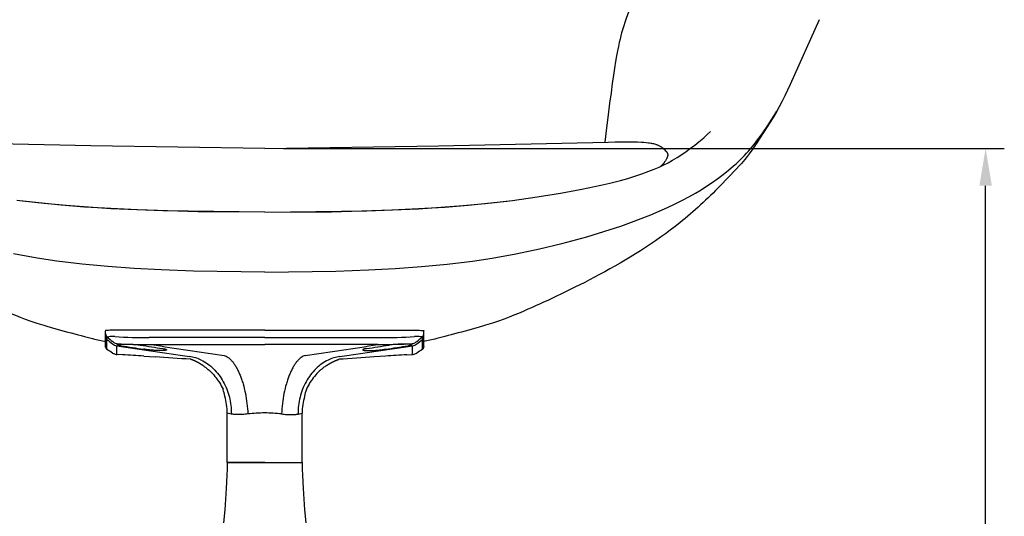
# Model space of a CAD drawing. Units: millimetres. Extents: x 863 to 3703, y 478 to 3997.
# Drawn here: x 1654 to 2180, y 1874 to 2139 of the extents above; entities that cross this region are included whole.
import ezdxf

# ---------------------------------------------------------------- set-up
doc = ezdxf.new("R2010")
doc.units = ezdxf.units.MM
doc.styles.add('__', font='txt')
doc.dimstyles.new('___', dxfattribs={"dimscale": 20, "dimtxt": 1, "dimasz": 1, "dimexe": 0.5, "dimexo": 0.5, "dimgap": 0.25, "dimtad": 1, "dimtoh": 1, "dimdec": 0, "dimrnd": 5, "dimzin": 1, "dimdsep": 46, "dimtxsty": '__', "dimcen": 0.5, "dimadec": 0, "dimazin": 0, "dimtfac": 1, "dimtdec": 0, "dimtix": 1, "dimtmove": 1, "dimatfit": 3, "dimfxl": 1, "dimtolj": 1, "dimtzin": 1, "dimarcsym": 0})

# ---------------------------------------------------------------- blocks, each defined once
blk = doc.blocks.new('*D11')
at = {"color": 0, "lineweight": -2, "transparency": 16777216}
for p, q in [((1794.47, 2070.41), (2179.82, 2070.41)), ((2169.82, 1630.4), (2169.82, 2050.41)), ((2013.44, 1610.4), (2179.82, 1610.4))]:
    blk.add_line(p, q, dxfattribs=at)
at = {"color": 0, "transparency": 16777216}
for points in [[(2166.48, 2050.41), (2173.15, 2050.41), (2169.82, 2070.41)], [(2166.48, 1630.4), (2173.15, 1630.4), (2169.82, 1610.4)]]:
    blk.add_solid(points, dxfattribs=at)
at = {"layer": 'Defpoints', "color": 0, "transparency": 16777216}
for p in [(1784.47, 2070.41), (2169.82, 2070.41), (2003.44, 1610.4, -39.83)]:
    blk.add_point(p, dxfattribs=at)
at = {"color": 0, "transparency": 16777216, "insert": (2154.7, 1840.4), "char_height": 20, "attachment_point": 5, "rotation": 90, "style": '__'}
blk.add_mtext('\\A1;460', dxfattribs=at)

msp = doc.modelspace()

# ---------------------------------------------------------------- linework, layer by layer
for p, q in [((2080.77, 2139.15), (2065.27, 2104.47)), ((2065.27, 2104.47), (2062.46, 2098.42)), ((2061.05, 2095.61), (2059.51, 2092.68)), ((2062.46, 2098.42), (2061.05, 2095.61)), ((2055.49, 2085.96), (2058.16, 2090.24)), ((2057.99, 2089.95), (2056.22, 2086.89)), ((2059.51, 2092.68), (2057.99, 2089.95)), ((2053.02, 2082.15), (2055.49, 2085.96)), ((2056.22, 2086.89), (2053.14, 2081.9)), ((2020.95, 2077.76), (2022.71, 2079.44)), ((2053.14, 2081.9), (2047.22, 2072.89)), ((2050.74, 2078.8), (2053.02, 2082.15)), ((1691.59, 2071.77), (1600.87, 2073.78)), ((1877.35, 2071.77), (1968.08, 2073.78)), ((1968.12, 2073.78), (1971.8, 2073.85)), ((1971.8, 2073.85), (1981.47, 2073.92)), ((1981.47, 2073.92), (1983.69, 2073.88)), ((1983.69, 2073.88), (1985.89, 2073.79)), ((1985.89, 2073.79), (1987.13, 2073.72)), ((1987.13, 2073.72), (1988.38, 2073.61)), ((1988.38, 2073.61), (1989.63, 2073.46)), ((2014.41, 2072.17), (2016.56, 2073.91)), ((2016.56, 2073.91), (2019.15, 2076.13)), ((2019.15, 2076.13), (2020.95, 2077.76)), ((2046.11, 2072.52), (2047.98, 2074.93)), ((2047.98, 2074.93), (2048.67, 2075.86)), ((2048.67, 2075.86), (2050.74, 2078.8)), ((1784.47, 2070.41), (1691.59, 2071.77)), ((1784.47, 2070.41), (1877.35, 2071.77)), ((1784.47, 2070.41), (1784.47, 2070.41)), ((1784.47, 2070.41), (1784.47, 2070.41)), ((1989.63, 2073.46), (1990.24, 2073.38)), ((1990.24, 2073.38), (1990.84, 2073.28)), ((1990.84, 2073.28), (1991.29, 2073.19)), ((1991.29, 2073.19), (1991.74, 2073.09)), ((1991.74, 2073.09), (1992.29, 2072.96)), ((1992.29, 2072.96), (1992.84, 2072.81)), ((1992.84, 2072.81), (1993.38, 2072.64)), ((1993.38, 2072.64), (1993.65, 2072.55)), ((1993.65, 2072.55), (1993.92, 2072.46)), ((1993.92, 2072.46), (1994.2, 2072.35)), ((1994.2, 2072.35), (1994.48, 2072.23)), ((1994.48, 2072.23), (1994.76, 2072.11)), ((1994.76, 2072.11), (1995.03, 2071.98)), ((1995.03, 2071.98), (1995.3, 2071.85)), ((1995.3, 2071.85), (1995.57, 2071.71)), ((1995.57, 2071.71), (1995.83, 2071.56)), ((1995.83, 2071.56), (1996.09, 2071.41)), ((1996.09, 2071.41), (1996.3, 2071.28)), ((1996.3, 2071.28), (1996.5, 2071.15)), ((1996.5, 2071.15), (1996.69, 2071.01)), ((1996.69, 2071.01), (1996.88, 2070.87)), ((1996.88, 2070.87), (1997.06, 2070.73)), ((1997.06, 2070.73), (1997.24, 2070.59)), ((1997.24, 2070.59), (1997.41, 2070.45)), ((1997.41, 2070.45), (1997.58, 2070.3)), ((1997.58, 2070.3), (1997.87, 2070.03)), ((1997.87, 2070.03), (1998.15, 2069.76)), ((1998.15, 2069.76), (1998.62, 2069.27)), ((1998.62, 2069.27), (1999.02, 2068.85)), ((1999.02, 2068.85), (1999.18, 2068.67)), ((1999.18, 2068.67), (1999.31, 2068.51)), ((1999.31, 2068.51), (1999.37, 2068.43)), ((1999.37, 2068.43), (1999.42, 2068.36)), ((1999.42, 2068.36), (1999.48, 2068.29)), ((2007.45, 2067.14), (2009.85, 2068.78)), ((2009.85, 2068.78), (2012.17, 2070.46)), ((2012.17, 2070.46), (2014.41, 2072.17)), ((2042.07, 2067.81), (2043.14, 2068.98)), ((2043.14, 2068.98), (2044.18, 2070.17)), ((2045.33, 2070.14), (2043.5, 2067.58)), ((2044.18, 2070.17), (2046.11, 2072.52)), ((2047.22, 2072.89), (2045.33, 2070.14)), ((1998.26, 2063.17), (1998.09, 2062.92)), ((1998.41, 2063.4), (1998.26, 2063.17)), ((1998.55, 2063.61), (1998.41, 2063.4)), ((1998.67, 2063.82), (1998.55, 2063.61)), ((1998.88, 2064.19), (1998.67, 2063.82)), ((1999.21, 2064.8), (1998.88, 2064.19)), ((1999.35, 2065.08), (1999.21, 2064.8)), ((1999.41, 2065.21), (1999.35, 2065.08)), ((1999.48, 2065.35), (1999.41, 2065.21)), ((1999.48, 2068.29), (1999.53, 2068.21)), ((1999.53, 2065.48), (1999.48, 2065.35)), ((1999.53, 2068.21), (1999.57, 2068.15)), ((1999.59, 2065.62), (1999.53, 2065.48)), ((1999.57, 2068.15), (1999.61, 2068.08)), ((1999.65, 2065.77), (1999.59, 2065.62)), ((1999.61, 2068.08), (1999.65, 2068.02)), ((1999.65, 2068.02), (1999.69, 2067.95)), ((1999.7, 2065.93), (1999.65, 2065.77)), ((1999.69, 2067.95), (1999.72, 2067.88)), ((1999.76, 2066.08), (1999.7, 2065.93)), ((1999.72, 2067.88), (1999.74, 2067.85)), ((1999.74, 2067.85), (1999.75, 2067.81)), ((1999.75, 2067.81), (1999.77, 2067.78)), ((1999.78, 2066.16), (1999.76, 2066.08)), ((1999.77, 2067.78), (1999.78, 2067.74)), ((1999.78, 2067.74), (1999.8, 2067.71)), ((1999.8, 2066.24), (1999.78, 2066.16)), ((1999.8, 2067.71), (1999.81, 2067.67)), ((1999.84, 2066.37), (1999.8, 2066.24)), ((1999.81, 2067.67), (1999.83, 2067.62)), ((1999.83, 2067.62), (1999.84, 2067.56)), ((1999.84, 2067.56), (1999.86, 2067.51)), ((1999.85, 2066.43), (1999.84, 2066.37)), ((1999.86, 2066.5), (1999.85, 2066.43)), ((1999.86, 2067.51), (1999.87, 2067.45)), ((1999.88, 2066.57), (1999.86, 2066.5)), ((1999.87, 2067.45), (1999.88, 2067.4)), ((1999.88, 2067.4), (1999.89, 2067.34)), ((1999.89, 2066.63), (1999.88, 2066.57)), ((1999.89, 2067.34), (1999.9, 2067.29)), ((1999.9, 2066.7), (1999.89, 2066.63)), ((1999.9, 2067.29), (1999.91, 2067.23)), ((1999.91, 2066.82), (1999.9, 2066.77)), ((1999.9, 2066.77), (1999.9, 2066.7)), ((1999.91, 2067.23), (1999.91, 2067.17)), ((1999.91, 2067.17), (1999.92, 2067.11)), ((1999.92, 2066.94), (1999.91, 2066.88)), ((1999.91, 2066.88), (1999.91, 2066.82)), ((1999.92, 2067.11), (1999.92, 2067.06)), ((1999.92, 2067.06), (1999.92, 2067)), ((1999.92, 2067), (1999.92, 2066.94)), ((2000.09, 2062.76), (2002.53, 2064.1)), ((2002.53, 2064.1), (2004.92, 2065.53)), ((2004.92, 2065.53), (2007.45, 2067.14)), ((2036.42, 2062.21), (2037.72, 2063.41)), ((2037.72, 2063.41), (2039.93, 2065.57)), ((2041.16, 2064.51), (2039.4, 2062.35)), ((2039.93, 2065.57), (2041.01, 2066.68)), ((2041.01, 2066.68), (2042.07, 2067.81)), ((2042.39, 2066.1), (2041.16, 2064.51)), ((2043.5, 2067.58), (2042.39, 2066.1)), ((1986.12, 2056.81), (1989.87, 2058.18)), ((1989.87, 2058.18), (1992.63, 2059.28)), ((1992.63, 2059.28), (1995.35, 2060.45)), ((1995.35, 2060.45), (1997.74, 2061.57)), ((1996.55, 2061.18), (1996.2, 2060.84)), ((1996.87, 2061.5), (1996.55, 2061.18)), ((1997.16, 2061.8), (1996.87, 2061.5)), ((1997.41, 2062.08), (1997.16, 2061.8)), ((1997.63, 2062.34), (1997.41, 2062.08)), ((1997.82, 2062.56), (1997.63, 2062.34)), ((1997.74, 2061.57), (2000.09, 2062.76)), ((1997.97, 2062.76), (1997.82, 2062.56)), ((1998.04, 2062.84), (1997.97, 2062.76)), ((1998.09, 2062.92), (1998.04, 2062.84)), ((2029.57, 2056.48), (2032.41, 2058.75)), ((2032.41, 2058.75), (2035.1, 2061.04)), ((2035.1, 2061.04), (2036.42, 2062.21)), ((1968.93, 2051.85), (1974.71, 2053.33)), ((1974.71, 2053.33), (1978.53, 2054.4)), ((1978.53, 2054.4), (1982.34, 2055.56)), ((1982.34, 2055.56), (1986.12, 2056.81)), ((2023.7, 2052.19), (2026.67, 2054.29)), ((2026.67, 2054.29), (2029.57, 2056.48)), ((1942.51, 2046.45), (1953.91, 2048.56)), ((1953.91, 2048.56), (1964.22, 2050.74)), ((1964.22, 2050.74), (1968.93, 2051.85)), ((2014.68, 2046.49), (2017.7, 2048.29)), ((2017.7, 2048.29), (2020.68, 2050.17)), ((2020.68, 2050.17), (2023.7, 2052.19)), ((1663.68, 2041.29), (1652.07, 2042.65)), ((1666.64, 2040.98), (1654.98, 2042.29)), ((1902.3, 2040.98), (1913.96, 2042.29)), ((1905.27, 2041.29), (1916.88, 2042.65)), ((1916.88, 2042.65), (1930.12, 2044.47)), ((1930.12, 2044.47), (1942.51, 2046.45)), ((2003.85, 2040.73), (2007.78, 2042.71)), ((2007.78, 2042.71), (2011.25, 2044.56)), ((2011.25, 2044.56), (2014.68, 2046.49)), ((1675.73, 2040.09), (1663.68, 2041.29)), ((1678.33, 2039.88), (1666.64, 2040.98)), ((1688.15, 2039.09), (1675.73, 2040.09)), ((1702.33, 2038.2), (1678.33, 2039.88)), ((1716.58, 2037.51), (1688.15, 2039.09)), ((1729.95, 2037.04), (1702.33, 2038.2)), ((1748.81, 2036.6), (1716.58, 2037.51)), ((1784.47, 2036.32), (1729.95, 2037.04)), ((1784.47, 2036.32), (1839, 2037.04)), ((1820.14, 2036.6), (1852.37, 2037.51)), ((1839, 2037.04), (1866.62, 2038.2)), ((1852.37, 2037.51), (1880.79, 2039.09)), ((1866.62, 2038.2), (1890.62, 2039.88)), ((1880.79, 2039.09), (1893.22, 2040.09)), ((1890.62, 2039.88), (1902.3, 2040.98)), ((1893.22, 2040.09), (1905.27, 2041.29)), ((1990.84, 2034.91), (1995.37, 2036.83)), ((1995.37, 2036.83), (1999.87, 2038.84)), ((1999.87, 2038.84), (2003.85, 2040.73)), ((1784.47, 2036.32), (1748.81, 2036.6)), ((1784.47, 2036.32), (1820.14, 2036.6)), ((1784.47, 2036.32), (1784.47, 2036.32)), ((1784.47, 2036.32), (1784.47, 2036.32)), ((1980.59, 2030.94), (1985.73, 2032.88)), ((1985.73, 2032.88), (1990.84, 2034.91)), ((1956.67, 2023.16), (1969.17, 2027)), ((1969.17, 2027), (1974.9, 2028.92)), ((1974.9, 2028.92), (1980.59, 2030.94)), ((1943.22, 2019.52), (1956.67, 2023.16)), ((1918.77, 2014.07), (1931.35, 2016.69)), ((1931.35, 2016.69), (1943.22, 2019.52)), ((1662.83, 2011.82), (1650.18, 2014.07)), ((1673.39, 2010.23), (1662.83, 2011.82)), ((1895.56, 2010.23), (1906.12, 2011.82)), ((1906.12, 2011.82), (1918.77, 2014.07)), ((1686.9, 2008.57), (1673.39, 2010.23)), ((1700.71, 2007.24), (1686.9, 2008.57)), ((1714.78, 2006.21), (1700.71, 2007.24)), ((1729.06, 2005.44), (1714.78, 2006.21)), ((1746.41, 2004.83), (1729.06, 2005.44)), ((1822.54, 2004.83), (1839.89, 2005.44)), ((1839.89, 2005.44), (1854.17, 2006.21)), ((1854.17, 2006.21), (1868.24, 2007.24)), ((1868.24, 2007.24), (1882.05, 2008.57)), ((1882.05, 2008.57), (1895.56, 2010.23)), ((1784.47, 2004.37), (1746.41, 2004.83)), ((1784.47, 2004.37), (1822.54, 2004.83)), ((1699.47, 1971.42, -39.83), (1699.47, 1973.02, -39.83)), ((1699.47, 1970.02, -39.83), (1699.47, 1971.35, -39.83)), ((1699.47, 1964.61, -39.83), (1699.47, 1969.96, -39.83)), ((1700.17, 1963.28, -39.83), (1700.17, 1968.37, -39.83)), ((1784.47, 1973.26, -39.83), (1704.47, 1973.26, -39.83)), ((1784.47, 1969.31, -39.83), (1722.78, 1969.31, -39.83)), ((1784.47, 1973.26, -39.83), (1864.47, 1973.26, -39.83)), ((1784.47, 1969.31, -39.83), (1846.17, 1969.31, -39.83)), ((1868.78, 1963.28, -39.83), (1868.78, 1968.37, -39.83)), ((1869.47, 1971.42, -39.83), (1869.47, 1973.02, -39.83)), ((1869.47, 1970.02, -39.83), (1869.47, 1971.35, -39.83)), ((1869.47, 1964.56, -39.83), (1869.47, 1969.96, -39.83)), ((1699.88, 1963.2, -39.83), (1699.87, 1963.22, -39.83)), ((1699.88, 1963.2, -39.83), (1699.89, 1963.19, -39.83)), ((1699.9, 1963.19, -39.83), (1699.89, 1963.19, -39.83)), ((1699.9, 1963.18, -39.83), (1699.9, 1963.19, -39.83)), ((1705.39, 1960.55, -39.83), (1705.39, 1964.93, -39.83)), ((1705.62, 1966.13, -39.83), (1705.59, 1966.14, -39.83)), ((1723.98, 1965.6, -39.83), (1784.47, 1965.6, -39.83)), ((1844.97, 1965.6, -39.83), (1784.47, 1965.6, -39.83)), ((1863.33, 1966.13, -39.83), (1863.36, 1966.14, -39.83)), ((1863.56, 1960.55, -39.83), (1863.56, 1964.93, -39.83)), ((1869.05, 1963.19, -39.83), (1869.06, 1963.19, -39.83)), ((1869.05, 1963.18, -39.83), (1869.05, 1963.19, -39.83)), ((1869.07, 1963.2, -39.83), (1869.06, 1963.19, -39.83)), ((1869.07, 1963.2, -39.83), (1869.08, 1963.22, -39.83)), ((1700.18, 1962.95, -39.83), (1700.15, 1962.97, -39.83)), ((1703.22, 1961.04, -39.83), (1703.22, 1961.04, -39.83)), ((1703.75, 1960.75, -39.83), (1703.74, 1960.75, -39.83)), ((1703.76, 1960.74, -39.83), (1703.75, 1960.75, -39.83)), ((1708.48, 1960.15, -39.83), (1705.57, 1960.28, -39.83)), ((1719.86, 1959.44, -39.83), (1725.88, 1959.02, -39.83)), ((1849.09, 1959.44, -39.83), (1843.07, 1959.02, -39.83)), ((1860.47, 1960.15, -39.83), (1863.38, 1960.28, -39.83)), ((1865.19, 1960.74, -39.83), (1865.2, 1960.75, -39.83)), ((1865.2, 1960.75, -39.83), (1865.21, 1960.75, -39.83)), ((1865.73, 1961.04, -39.83), (1865.73, 1961.04, -39.83)), ((1868.76, 1962.95, -39.83), (1868.8, 1962.97, -39.83)), ((1764.47, 1902.6, -39.83), (1764.47, 1928.97, -39.83)), ((1766.62, 1928.51, -39.83), (1764.47, 1928.97, -39.83)), ((1802.32, 1928.51, -39.83), (1804.47, 1928.97, -39.83)), ((1804.47, 1902.6, -39.83), (1804.47, 1928.97, -39.83)), ((1764.4, 1902.6, -39.83), (1764.39, 1899.18, -39.83)), ((1764.4, 1902.6, -39.83), (1804.55, 1902.6, -39.83)), ((1784.47, 1902.6, -39.83), (1764.4, 1902.6, -39.83)), ((1784.47, 1902.6, -39.83), (1804.55, 1902.6, -39.83)), ((1804.55, 1902.6, -39.83), (1804.56, 1899.18, -39.83)), ((1764.29, 1895.63, -39.83), (1763.96, 1888.64, -39.83)), ((1764.39, 1899.18, -39.83), (1764.29, 1895.63, -39.83)), ((1804.56, 1899.18, -39.83), (1804.65, 1895.63, -39.83)), ((1804.65, 1895.63, -39.83), (1804.99, 1888.64, -39.83)), ((1763.96, 1888.64, -39.83), (1763.15, 1877.27, -39.83)), ((1804.99, 1888.64, -39.83), (1805.8, 1877.27, -39.83)), ((1763.15, 1877.27, -39.83), (1762.52, 1870.46, -39.83)), ((1805.8, 1877.27, -39.83), (1806.43, 1870.46, -39.83))]:
    msp.add_line(p, q)
for centre, radius, start, end in [((1701.69, 1971.33, -39.83), 2.21, 179.4142, 227.3122), ((1701.61, 1969.96, -39.83), 2.14, 178.2782, 227.6809), ((1574.78, 1970.47, -39.83), 125.41, 359.0423, 359.6495), ((2064.51, 2413.89, -39.83), 575.53, 230.72399, 231.10949), ((2047.19, 2392.82, -39.83), 547.21, 230.6444, 231.0553), ((1704.27, 1897.58, -39.83), 72.31, 89.8582, 92.4726), ((1722.81, 2262.47, -39.83), 293.16, 266.4091, 269.9935), ((1846.13, 2262.47, -39.83), 293.16, 270.0065, 273.5909), ((1864.67, 1897.58, -39.83), 72.31, 87.5274, 90.1418), ((1521.76, 2392.82, -39.83), 547.21, 308.9447, 309.3556), ((1504.44, 2413.89, -39.83), 575.53, 308.89051, 309.27601), ((1867.26, 1971.33, -39.83), 2.21, 312.6878, 0.5858), ((1994.17, 1970.47, -39.83), 125.41, 180.3505, 180.9577), ((1867.34, 1969.96, -39.83), 2.14, 312.3191, 1.7218), ((-959346.94, 1964.61, -39.83), 961046.41, 359.99997865, 359.99999721), ((1701.03, 1964.25, -39.83), 1.56, 180.1188, 198.1602), ((1701, 1964.24, -39.83), 1.53, 198.2238, 221.9403), ((1702.4, 1963.21, -39.83), 2.23, 178.2837, 186.7047), ((1705.94, 1969.27, -39.83), 4.33, 230.4294, 262.9199), ((1706.86, 1971.69, -39.83), 5.75, 230.8559, 246.0801), ((1706.03, 1969.77, -39.83), 3.66, 245.8818, 263.0937), ((1705.14, 1965.02, -39.83), 0.267, 340.3551, 350.255), ((2112.7, 4607.09, -39.83), 2673.37, 261.23638, 262.07786), ((1723.38, 2264.12, -39.83), 298.52, 266.59, 269.8839), ((2094.41, 4459.33, -39.83), 2524.14, 261.19048, 261.4665), ((2104.02, 4428.84, -39.83), 2493.57, 261.09449, 261.37397), ((1723.49, 2211.3, -39.83), 245.69, 269.8322, 270.1128), ((2129.84, 4545.36, -39.83), 2611.49, 261.05912, 261.92091), ((1439.11, 4545.36, -39.83), 2611.49, 278.07909, 278.94088), ((1456.25, 4607.09, -39.83), 2673.37, 277.92214, 278.76361), ((1464.93, 4428.84, -39.83), 2493.57, 278.62603, 278.90551), ((1845.46, 2211.3, -39.83), 245.69, 269.8872, 270.1678), ((1845.57, 2264.12, -39.83), 298.52, 270.1161, 273.41), ((1474.53, 4459.33, -39.83), 2524.14, 278.5335, 278.80952), ((1862.92, 1969.77, -39.83), 3.66, 276.9063, 294.1182), ((1863.01, 1969.27, -39.83), 4.33, 277.0801, 309.5706), ((1863.81, 1965.02, -39.83), 0.267, 189.745, 199.6449), ((1862.09, 1971.69, -39.83), 5.75, 293.9199, 309.1441), ((1866.55, 1963.21, -39.83), 2.23, 353.2953, 1.7163), ((1867.95, 1964.24, -39.83), 1.53, 318.0597, 341.7762), ((1867.91, 1964.25, -39.83), 1.56, 341.8398, 359.8812), ((962915.89, 1964.6, -39.83), 961046.41, 180.00000242, 180.00002098), ((1128.93, 1053.87, -39.83), 1073.67, 57.66411, 57.85517), ((1705.88, 1965.24, -39.83), 4.97, 237.6643, 244.5374), ((1705.86, 1965.2, -39.83), 4.92, 244.7907, 266.6255), ((1705.04, 1960.43, -39.83), 0.367, 11.8187, 18.7437), ((1705.69, 1960.55, -39.83), 0.294, 188.2402, 244.7161), ((1526.77, -1037.47, -39.83), 3003.12, 86.31345, 86.531), ((1471.92, -1909.48, -39.83), 3876.83, 85.96243, 86.24402), ((1741.71, 1939.24, -39.83), 20.15, 64.0029, 82.7857), ((1827.24, 1939.24, -39.83), 20.15, 97.2143, 115.9971), ((2059.74, -1351.85, -39.83), 3317.95, 93.74412, 94.07339), ((2042.18, -1037.47, -39.83), 3003.12, 93.469, 93.68655), ((1863.09, 1965.2, -39.83), 4.92, 273.3745, 295.2093), ((1863.26, 1960.55, -39.83), 0.294, 295.2839, 351.7598), ((1863.91, 1960.43, -39.83), 0.367, 161.2563, 168.1813), ((1863.07, 1965.24, -39.83), 4.97, 295.4626, 302.3357), ((2440.02, 1053.87, -39.83), 1073.67, 122.14483, 122.33589), ((1750.02, 1936.72, -39.83), 13.17, 5.3803, 22.2429), ((1733.54, 1928.93, -39.83), 30.94, 0.082, 16.9601), ((1835.41, 1928.93, -39.83), 30.94, 163.0399, 179.918), ((1818.93, 1936.72, -39.83), 13.17, 157.7571, 174.6197), ((1784.31, 1852.05, -39.83), 77.01, 89.8754, 96.6023), ((1784.64, 1852.05, -39.83), 77.01, 83.3977, 90.1246)]:
    msp.add_arc(centre, radius, start, end)
for points, knots in [([(2058.02, 2198.43), (2048.48, 2199.8), (2006.08, 2191.8), (1980.87, 2161.41), (1971.48, 2116.72), (1966.22, 2073.74)], [0, 0, 0, 0, 26.672552, 217.682251, 264.800979, 264.800979, 264.800979, 264.800979]), ([(1704.47, 1973.26, -39.83), (1704.15, 1973.26, -39.83), (1703.51, 1973.26, -39.83), (1702.33, 1973.24, -39.83), (1701.27, 1973.21, -39.83), (1700.37, 1973.16, -39.83), (1699.95, 1973.13, -39.83), (1699.7, 1973.1, -39.83), (1699.59, 1973.08, -39.83), (1699.53, 1973.06, -39.83), (1699.5, 1973.05, -39.83), (1699.48, 1973.04, -39.83), (1699.47, 1973.03, -39.83), (1699.47, 1973.02, -39.83)], [0, 0, 0, 0, 0.974792, 1.912875, 3.536492, 4.159514, 4.623578, 4.792115, 4.911659, 4.956014, 4.988088, 5.009084, 5.022062, 5.022062, 5.022062, 5.022062]), ([(1700.19, 1969.7, -39.83), (1700.19, 1969.71, -39.83), (1700.19, 1969.71, -39.83), (1700.21, 1969.72, -39.83), (1700.26, 1969.74, -39.83), (1700.33, 1969.75, -39.83), (1700.5, 1969.77, -39.83), (1700.78, 1969.8, -39.83), (1701.02, 1969.81, -39.83), (1701.16, 1969.82, -39.83)], [0, 0, 0, 0, 0.0088746, 0.0231209, 0.0728433, 0.1476329, 0.2554711, 0.5675438, 0.9820168, 0.9820168, 0.9820168, 0.9820168]), ([(1864.47, 1973.26, -39.83), (1864.8, 1973.26, -39.83), (1865.44, 1973.26, -39.83), (1866.62, 1973.24, -39.83), (1867.68, 1973.21, -39.83), (1868.58, 1973.16, -39.83), (1869, 1973.13, -39.83), (1869.25, 1973.1, -39.83), (1869.35, 1973.08, -39.83), (1869.42, 1973.06, -39.83), (1869.45, 1973.05, -39.83), (1869.47, 1973.04, -39.83), (1869.47, 1973.03, -39.83), (1869.47, 1973.02, -39.83)], [0, 0, 0, 0, 0.974792, 1.912875, 3.536492, 4.159514, 4.623578, 4.792115, 4.911659, 4.956014, 4.988088, 5.009084, 5.022062, 5.022062, 5.022062, 5.022062]), ([(1868.76, 1969.7, -39.83), (1868.76, 1969.71, -39.83), (1868.76, 1969.71, -39.83), (1868.73, 1969.72, -39.83), (1868.69, 1969.74, -39.83), (1868.61, 1969.75, -39.83), (1868.45, 1969.77, -39.83), (1868.17, 1969.8, -39.83), (1867.93, 1969.81, -39.83), (1867.79, 1969.82, -39.83)], [0, 0, 0, 0, 0.0088746, 0.0231209, 0.0728433, 0.1476329, 0.2554711, 0.5675438, 0.9820168, 0.9820168, 0.9820168, 0.9820168]), ([(1700.19, 1962.95, -39.83), (1700.17, 1962.96, -39.83), (1700.15, 1962.98, -39.83), (1700.1, 1963.01, -39.83), (1700.03, 1963.06, -39.83), (1699.98, 1963.11, -39.83), (1699.94, 1963.15, -39.83), (1699.92, 1963.17, -39.83), (1699.91, 1963.18, -39.83), (1699.9, 1963.18, -39.83), (1699.9, 1963.18, -39.83), (1699.9, 1963.18, -39.83), (1699.9, 1963.18, -39.83), (1699.9, 1963.18, -39.83), (1699.9, 1963.18, -39.83), (1699.9, 1963.18, -39.83)], [0, 0, 0, 0, 0.041545, 0.0931309, 0.1849008, 0.2782509, 0.3237217, 0.3464603, 0.3577529, 0.3625863, 0.3683373, 0.3692225, 0.3695108, 0.3710771, 0.3710963, 0.3710963, 0.3710963, 0.3710963]), ([(1707.84, 1964.97, -39.83), (1707.53, 1965.02, -39.83), (1707.01, 1965.1, -39.83), (1706.41, 1965.23, -39.83), (1706.07, 1965.32, -39.83), (1705.92, 1965.37, -39.83), (1705.84, 1965.41, -39.83), (1705.8, 1965.44, -39.83), (1705.78, 1965.47, -39.83), (1705.77, 1965.5, -39.83), (1705.79, 1965.52, -39.83), (1705.82, 1965.55, -39.83), (1705.9, 1965.58, -39.83), (1706.02, 1965.61, -39.83), (1706.18, 1965.64, -39.83), (1706.39, 1965.67, -39.83), (1706.76, 1965.71, -39.83), (1707.34, 1965.75, -39.83), (1708.15, 1965.78, -39.83), (1709.44, 1965.81, -39.83), (1711.12, 1965.81, -39.83), (1713.11, 1965.76, -39.83), (1714.93, 1965.66, -39.83), (1716.55, 1965.53, -39.83), (1717.54, 1965.41, -39.83), (1718, 1965.33, -39.83)], [0, 0, 0, 0, 0.938888, 1.597204, 1.832212, 2.00246, 2.063714, 2.1099, 2.143286, 2.169665, 2.192414, 2.221446, 2.306047, 2.430429, 2.595765, 2.801603, 3.080435, 3.714321, 4.544782, 5.485675, 7.592062, 9.605792, 11.437854, 13.07455, 14.457566, 14.457566, 14.457566, 14.457566]), ([(1730.02, 1963.48, -39.83), (1730.31, 1963.43, -39.83), (1730.73, 1963.36, -39.83), (1731.24, 1963.24, -39.83), (1731.54, 1963.16, -39.83), (1731.78, 1963.07, -39.83), (1731.94, 1962.98, -39.83), (1732.02, 1962.9, -39.83), (1732.05, 1962.84, -39.83), (1732.04, 1962.78, -39.83), (1732, 1962.73, -39.83), (1731.93, 1962.68, -39.83), (1731.82, 1962.63, -39.83), (1731.62, 1962.57, -39.83), (1731.29, 1962.51, -39.83), (1730.82, 1962.45, -39.83), (1730.24, 1962.41, -39.83), (1729.29, 1962.38, -39.83), (1727.91, 1962.4, -39.83), (1726.06, 1962.48, -39.83), (1724.01, 1962.64, -39.83), (1721.92, 1962.86, -39.83), (1720.53, 1963.04, -39.83), (1719.86, 1963.14, -39.83)], [0, 0, 0, 0, 0.88943, 1.25128, 1.581628, 1.828341, 2.008825, 2.124957, 2.168214, 2.21651, 2.281982, 2.368797, 2.482513, 2.625146, 2.998706, 3.487496, 4.061323, 4.726412, 6.332802, 8.199483, 10.285256, 12.49802, 14.506422, 14.506422, 14.506422, 14.506422]), ([(1838.93, 1963.48, -39.83), (1838.63, 1963.43, -39.83), (1838.22, 1963.36, -39.83), (1837.71, 1963.24, -39.83), (1837.41, 1963.16, -39.83), (1837.17, 1963.07, -39.83), (1837.01, 1962.98, -39.83), (1836.93, 1962.9, -39.83), (1836.9, 1962.84, -39.83), (1836.91, 1962.78, -39.83), (1836.95, 1962.73, -39.83), (1837.02, 1962.68, -39.83), (1837.13, 1962.63, -39.83), (1837.33, 1962.57, -39.83), (1837.66, 1962.51, -39.83), (1838.13, 1962.45, -39.83), (1838.71, 1962.41, -39.83), (1839.66, 1962.38, -39.83), (1841.04, 1962.4, -39.83), (1842.89, 1962.48, -39.83), (1844.94, 1962.64, -39.83), (1847.03, 1962.86, -39.83), (1848.42, 1963.04, -39.83), (1849.09, 1963.14, -39.83)], [0, 0, 0, 0, 0.88943, 1.25128, 1.581628, 1.828341, 2.008825, 2.124957, 2.168214, 2.21651, 2.281982, 2.368797, 2.482513, 2.625146, 2.998706, 3.487496, 4.061323, 4.726412, 6.332802, 8.199483, 10.285256, 12.49802, 14.506422, 14.506422, 14.506422, 14.506422]), ([(1861.11, 1964.97, -39.83), (1861.42, 1965.02, -39.83), (1861.94, 1965.1, -39.83), (1862.54, 1965.23, -39.83), (1862.88, 1965.32, -39.83), (1863.03, 1965.37, -39.83), (1863.11, 1965.41, -39.83), (1863.15, 1965.44, -39.83), (1863.17, 1965.47, -39.83), (1863.18, 1965.5, -39.83), (1863.16, 1965.52, -39.83), (1863.13, 1965.55, -39.83), (1863.05, 1965.58, -39.83), (1862.93, 1965.61, -39.83), (1862.77, 1965.64, -39.83), (1862.56, 1965.67, -39.83), (1862.18, 1965.71, -39.83), (1861.6, 1965.75, -39.83), (1860.8, 1965.78, -39.83), (1859.51, 1965.81, -39.83), (1857.82, 1965.81, -39.83), (1855.84, 1965.76, -39.83), (1854.02, 1965.66, -39.83), (1852.4, 1965.53, -39.83), (1851.4, 1965.41, -39.83), (1850.95, 1965.33, -39.83)], [0, 0, 0, 0, 0.938888, 1.597204, 1.832212, 2.00246, 2.063714, 2.1099, 2.143286, 2.169665, 2.192414, 2.221446, 2.306047, 2.430429, 2.595765, 2.801603, 3.080435, 3.714321, 4.544782, 5.485675, 7.592062, 9.605792, 11.437854, 13.07455, 14.457566, 14.457566, 14.457566, 14.457566]), ([(1868.76, 1962.95, -39.83), (1868.77, 1962.96, -39.83), (1868.8, 1962.98, -39.83), (1868.85, 1963.01, -39.83), (1868.91, 1963.06, -39.83), (1868.97, 1963.11, -39.83), (1869.01, 1963.15, -39.83), (1869.03, 1963.17, -39.83), (1869.04, 1963.18, -39.83), (1869.04, 1963.18, -39.83), (1869.05, 1963.18, -39.83), (1869.05, 1963.18, -39.83), (1869.05, 1963.18, -39.83), (1869.05, 1963.18, -39.83), (1869.05, 1963.18, -39.83), (1869.05, 1963.18, -39.83)], [0, 0, 0, 0, 0.041545, 0.0931309, 0.1849008, 0.2782509, 0.3237217, 0.3464603, 0.3577529, 0.3625863, 0.3683373, 0.3692225, 0.3695108, 0.3710771, 0.3710963, 0.3710963, 0.3710963, 0.3710963]), ([(1762.82, 1959.79, -39.83), (1763.2, 1959.69, -39.83), (1763.97, 1959.38, -39.83), (1765.09, 1958.67, -39.83), (1766.22, 1957.69, -39.83), (1767.34, 1956.45, -39.83), (1768.43, 1954.94, -39.83), (1769.49, 1953.18, -39.83), (1770.46, 1951.27, -39.83), (1771.34, 1949.24, -39.83), (1772.16, 1947.06, -39.83), (1773.2, 1943.81, -39.83), (1774.25, 1939.49, -39.83), (1775.1, 1934.09, -39.83), (1775.38, 1930.42, -39.83), (1775.45, 1928.54, -39.83)], [0, 0, 0, 0, 1.170907, 2.481198, 3.961629, 5.630053, 7.494874, 9.550912, 11.785409, 13.930335, 16.181645, 18.779513, 24.146438, 29.519085, 35.163309, 35.163309, 35.163309, 35.163309]), ([(1806.13, 1959.79, -39.83), (1805.75, 1959.69, -39.83), (1804.98, 1959.38, -39.83), (1803.86, 1958.67, -39.83), (1802.73, 1957.69, -39.83), (1801.61, 1956.45, -39.83), (1800.52, 1954.94, -39.83), (1799.46, 1953.18, -39.83), (1798.48, 1951.27, -39.83), (1797.6, 1949.24, -39.83), (1796.79, 1947.06, -39.83), (1795.75, 1943.81, -39.83), (1794.7, 1939.49, -39.83), (1793.85, 1934.09, -39.83), (1793.56, 1930.42, -39.83), (1793.5, 1928.54, -39.83)], [0, 0, 0, 0, 1.170907, 2.481198, 3.961629, 5.630053, 7.494874, 9.550912, 11.785409, 13.930335, 16.181645, 18.779513, 24.146438, 29.519085, 35.163309, 35.163309, 35.163309, 35.163309]), ([(1750.54, 1957.35, -39.83), (1751.74, 1956.78, -39.83), (1754.08, 1955.38, -39.83), (1757.25, 1952.69, -39.83), (1760.06, 1949.46, -39.83), (1762.44, 1945.77, -39.83), (1764.33, 1941.77, -39.83), (1765.69, 1937.5, -39.83), (1766.5, 1933.06, -39.83), (1766.65, 1930.03, -39.83), (1766.62, 1928.51, -39.83)], [0, 0, 0, 0, 3.988111, 8.152961, 12.427421, 16.806827, 21.279106, 25.68938, 30.223399, 34.778898, 34.778898, 34.778898, 34.778898]), ([(1751.97, 1954.09, -39.83), (1752.52, 1953.7, -39.83), (1753.59, 1952.89, -39.83), (1755.62, 1951.12, -39.83), (1757.94, 1948.64, -39.83), (1760.33, 1945.34, -39.83), (1761.63, 1942.94, -39.83), (1762.21, 1941.71, -39.83)], [0, 0, 0, 0, 2.010997, 4.02198, 8.079371, 12.159668, 16.245495, 16.245495, 16.245495, 16.245495]), ([(1818.41, 1957.35, -39.83), (1817.21, 1956.78, -39.83), (1814.87, 1955.38, -39.83), (1811.7, 1952.69, -39.83), (1808.89, 1949.46, -39.83), (1806.51, 1945.77, -39.83), (1804.62, 1941.77, -39.83), (1803.26, 1937.5, -39.83), (1802.45, 1933.06, -39.83), (1802.3, 1930.03, -39.83), (1802.32, 1928.51, -39.83)], [0, 0, 0, 0, 3.988111, 8.152961, 12.427421, 16.806827, 21.279106, 25.68938, 30.223399, 34.778898, 34.778898, 34.778898, 34.778898]), ([(1816.97, 1954.09, -39.83), (1816.43, 1953.7, -39.83), (1815.36, 1952.89, -39.83), (1813.33, 1951.12, -39.83), (1811.01, 1948.64, -39.83), (1808.62, 1945.34, -39.83), (1807.32, 1942.94, -39.83), (1806.74, 1941.71, -39.83)], [0, 0, 0, 0, 2.010997, 4.02198, 8.079371, 12.159668, 16.245495, 16.245495, 16.245495, 16.245495]), ([(1775.45, 1928.54, -39.83), (1774.97, 1928.49, -39.83), (1774.05, 1928.38, -39.83), (1772.34, 1928.24, -39.83), (1770.44, 1928.15, -39.83), (1768.68, 1928.21, -39.83), (1767.44, 1928.35, -39.83), (1766.88, 1928.45, -39.83), (1766.62, 1928.51, -39.83)], [0, 0, 0, 0, 1.466258, 2.779443, 5.137001, 7.166991, 8.072398, 8.86594, 8.86594, 8.86594, 8.86594]), ([(1793.5, 1928.54, -39.83), (1793.98, 1928.49, -39.83), (1794.9, 1928.38, -39.83), (1796.61, 1928.24, -39.83), (1798.51, 1928.15, -39.83), (1800.27, 1928.21, -39.83), (1801.51, 1928.35, -39.83), (1802.07, 1928.45, -39.83), (1802.32, 1928.51, -39.83)], [0, 0, 0, 0, 1.466258, 2.779443, 5.137001, 7.166991, 8.072398, 8.86594, 8.86594, 8.86594, 8.86594])]:
    msp.add_open_spline(points, degree=3, knots=knots)
for points in [[(1529.54, 2062.35), (1540.96, 2050.41, 0.08), (1562.61, 2030.68, 0.72), (1643.83, 1984.43, -39.06), (1666.36, 1975.97, -16.2), (1693.59, 1968.56, -20.11), (1699.47, 1967.28, -39.83)], [(2039.4, 2062.35), (2027.99, 2050.41, 0.08), (2006.34, 2030.68, 0.72), (1925.12, 1984.43, -39.06), (1902.59, 1975.97, -16.2), (1875.36, 1968.56, -20.11), (1869.47, 1967.26, -39.83)]]:
    msp.add_spline(points, degree=3)
for points, knots in [([(1751.97, 1954.09, -39.83), (1750.88, 1954.78, -39.83), (1749.73, 1955.51, -39.83), (1748.52, 1956.15, -39.83), (1747.59, 1956.65, -39.83), (1746.66, 1957.06, -39.83), (1745.49, 1957.52, -39.83), (1745.17, 1957.63, -39.83), (1744.88, 1957.73, -39.83)], [0, 0, 0, 0, 4.085283, 4.085283, 4.085283, 7.495462, 7.495462, 9.048547, 9.048547, 9.048547, 9.048547]), ([(1816.97, 1954.09, -39.83), (1818.07, 1954.78, -39.83), (1819.22, 1955.51, -39.83), (1820.43, 1956.15, -39.83), (1821.36, 1956.65, -39.83), (1822.29, 1957.06, -39.83), (1823.45, 1957.51, -39.83), (1823.77, 1957.63, -39.83), (1824.05, 1957.72, -39.83)], [0, 0, 0, 0, 4.085283, 4.085283, 4.085283, 7.495462, 7.495462, 9.021376, 9.021376, 9.021376, 9.021376])]:
    msp.add_rational_spline(points, [1, 0.998167848122, 0.998167848122, 1, 1, 1, 1, 1, 1], degree=3, knots=knots)

# ---------------------------------------------------------------- dimensions: what is measured, and where the dimension line sits
dim = msp.add_linear_dim(base=(2169.82, 2070.41), p1=(2003.44, 1610.4, -39.83), p2=(1784.47, 2070.41), angle=90, dimstyle='___')
dim.commit()
dim.dimension.update_dxf_attribs({"geometry": '*D11', "text_midpoint": (2154.7, 1840.4)})

doc.saveas('drawing.dxf')
